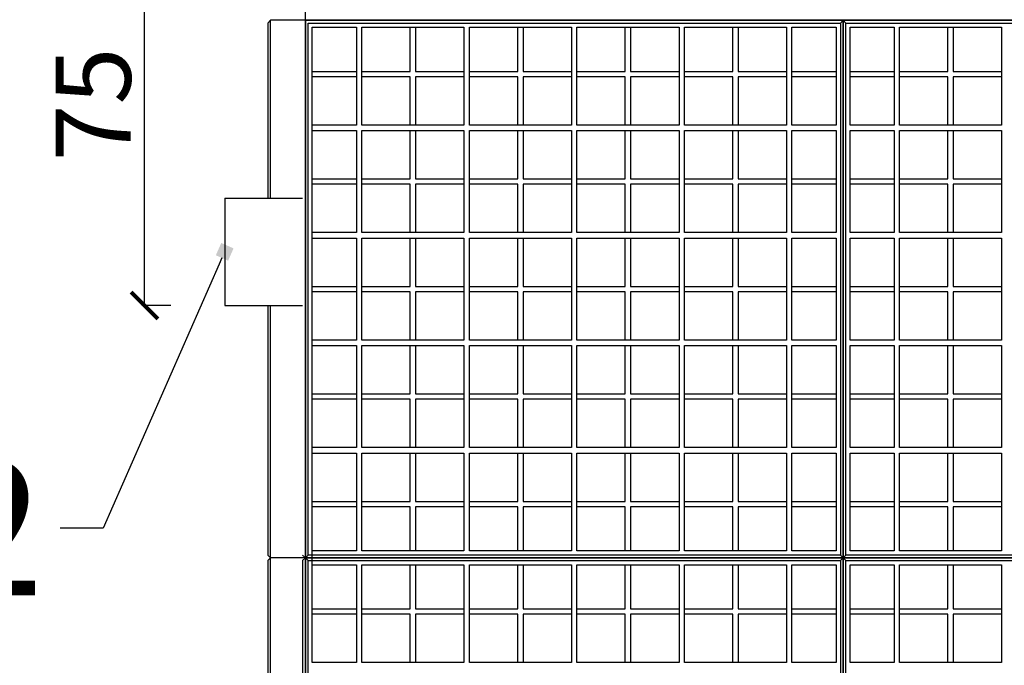
# Model space of a CAD drawing. Units: centimetres. Extents: x -15556 to -2398, y 3266 to 8961.
# Drawn here: x -7831 to -7648, y 4334 to 4454 of the extents above; entities that cross this region are included whole.
import ezdxf
from ezdxf import colors
from ezdxf.entities.mleader import LeaderData, LeaderLine
from ezdxf.math import Vec2, Vec3

# ---------------------------------------------------------------- set-up
doc = ezdxf.new("R2010")
doc.units = ezdxf.units.CM
doc.layers.get('0').update_dxf_attribs({"lineweight": 15})
doc.layers.get('Defpoints').update_dxf_attribs({"lineweight": 15})
for name, color, linetype, lineweight in [('biaktiv 95 es-a', 7, 'Continuous', 15), ('kote', 251, 'Continuous', 15), ('TEKST', 252, 'Continuous', 15)]:
    doc.layers.add(name, color=color, linetype=linetype, lineweight=lineweight)
doc.styles.add('ACO', font='calibri.ttf')
doc.styles.get("Standard").update_dxf_attribs({"font": 'arial.ttf'})
doc.dimstyles.new('ISO-25', dxfattribs={"dimtxt": 14, "dimasz": 5, "dimexe": 0.5, "dimexo": 10, "dimtad": 1, "dimtoh": 1, "dimdec": 0, "dimtxsty": 'Standard', "dimblk": 'ARCHTICK', "dimcen": 2.5, "dimclrd": 256, "dimclre": 256, "dimclrt": 256, "dimadec": 0, "dimazin": 0, "dimtfac": 1, "dimtdec": 0, "dimtmove": 0, "dimatfit": 3, "dimfxl": 0, "dimarcsym": 0})

# ---------------------------------------------------------------- blocks, each defined once
blk = doc.blocks.new('_BoxFilled')
at = {"color": 0, "linetype": 'ByBlock', "lineweight": -2}
blk.add_line((-0.5, 0), (-1, 0), dxfattribs=at)
at = {"color": 0, "linetype": 'ByBlock'}
blk.add_solid([(-0.5, 0.5), (0.5, 0.5), (-0.5, -0.5), (0.5, -0.5)], dxfattribs=at)
blk = doc.blocks.new('_ArchTick')
at = {"color": 0, "linetype": 'ByBlock', "const_width": 0.15}
blk.add_lwpolyline([(-0.5, -0.5), (0.5, 0.5)], dxfattribs=at)
blk = doc.blocks.new('*D125')
at = {"layer": 'Defpoints', "color": 0, "linetype": 'Continuous', "lineweight": 25, "transparency": 16777216}
for p in [(-7808.1, 4475.48), (-7749.31, 4475.48), (-7793.19, 4400.63)]:
    blk.add_point(p, dxfattribs=at)
at = {"layer": 'kote', "linetype": 'ByBlock', "lineweight": -2, "transparency": 16777216}
for p, q in [((-7759.31, 4475.48), (-7808.6, 4475.48)), ((-7808.1, 4400.63), (-7808.1, 4475.48)), ((-7803.19, 4400.63), (-7808.6, 4400.63))]:
    blk.add_line(p, q, dxfattribs=at)
at = {"layer": 'kote', "linetype": 'Continuous', "lineweight": -2, "transparency": 16777216, "xscale": 5, "yscale": 5, "zscale": 5}
for p, rotation in [((-7808.1, 4475.48), 90), ((-7808.1, 4400.63), 270)]:
    blk.add_blockref('_ArchTick', p, dxfattribs=dict(at, rotation=rotation))
at = {"layer": 'kote', "linetype": 'Continuous', "lineweight": 25, "transparency": 16777216, "insert": (-7815.84, 4438.05), "char_height": 14, "attachment_point": 5, "rotation": 90}
blk.add_mtext('75', dxfattribs=at)

msp = doc.modelspace()

# ---------------------------------------------------------------- linework, layer by layer
at = {"lineweight": 25}
msp.add_line((-7778.19, 4453.7), (-7778.19, 4460.7), dxfattribs=at)
at = {"layer": 'biaktiv 95 es-a', "lineweight": 25}
for p, q in [((-7785.19, 4453.2), (-7784.69, 4453.7)), ((-7778.19, 4453.7), (-7784.69, 4453.7)), ((-7784.69, 4420.63), (-7784.69, 4453.7)), ((-7778.19, 4453.7), (-7784.69, 4453.7)), ((-7778.19, 4453.7), (-7784.69, 4453.7)), ((-7778.19, 4453.7), (-7784.69, 4453.7)), ((-7778.19, 4453.7), (-7778.19, 4353.7)), ((-7678.19, 4453.7), (-7778.19, 4453.7)), ((-7778.19, 4453.7), (-7778.19, 4353.7)), ((-7778.19, 4353.7), (-7778.19, 4453.7)), ((-7778.19, 4453.7), (-7778.19, 4353.7)), ((-7778.19, 4453.7), (-7678.19, 4453.7)), ((-7678.19, 4453.7), (-7778.19, 4453.7)), ((-7778.19, 4453.7), (-7678.19, 4453.7)), ((-7678.69, 4453.2), (-7678.19, 4453.7)), ((-7678.19, 4353.7), (-7678.19, 4453.7)), ((-7678.19, 4453.7), (-7678.19, 4353.7)), ((-7677.69, 4453.2), (-7678.19, 4453.7)), ((-7578.19, 4453.7), (-7678.19, 4453.7)), ((-7678.19, 4453.7), (-7578.19, 4453.7)), ((-7578.19, 4453.7), (-7678.19, 4453.7)), ((-7678.19, 4453.7), (-7578.19, 4453.7)), ((-7785.19, 4453.2), (-7785.19, 4420.63)), ((-7778.19, 4453.2), (-7778.19, 4354.2)), ((-7777.69, 4354.2), (-7777.69, 4453.2)), ((-7777.69, 4453.2), (-7678.69, 4453.2)), ((-7777.69, 4354.2), (-7777.69, 4453.2)), ((-7776.89, 4434.2), (-7776.89, 4452.4)), ((-7776.89, 4452.4), (-7768.69, 4452.4)), ((-7776.89, 4433.2), (-7776.89, 4452.4)), ((-7776.89, 4452.4), (-7768.69, 4452.4)), ((-7768.69, 4452.4), (-7768.69, 4434.2)), ((-7767.69, 4452.4), (-7748.69, 4452.4)), ((-7767.69, 4434.2), (-7767.69, 4452.4)), ((-7758.69, 4444.2), (-7758.69, 4452.4)), ((-7757.69, 4452.4), (-7757.69, 4444.2)), ((-7748.69, 4452.4), (-7748.69, 4434.2)), ((-7747.69, 4434.2), (-7747.69, 4452.4)), ((-7747.69, 4452.4), (-7728.69, 4452.4)), ((-7738.69, 4444.2), (-7738.69, 4452.4)), ((-7737.69, 4452.4), (-7737.69, 4444.2)), ((-7728.69, 4452.4), (-7728.69, 4434.2)), ((-7727.69, 4434.2), (-7727.69, 4452.4)), ((-7727.69, 4452.4), (-7708.69, 4452.4)), ((-7718.69, 4444.2), (-7718.69, 4452.4)), ((-7717.69, 4452.4), (-7717.69, 4444.2)), ((-7708.69, 4452.4), (-7708.69, 4434.2)), ((-7707.69, 4434.2), (-7707.69, 4452.4)), ((-7707.69, 4452.4), (-7688.69, 4452.4)), ((-7698.69, 4444.2), (-7698.69, 4452.4)), ((-7697.69, 4452.4), (-7697.69, 4444.2)), ((-7688.69, 4452.4), (-7688.69, 4434.2)), ((-7687.69, 4434.2), (-7687.69, 4452.4)), ((-7687.69, 4452.4), (-7679.49, 4452.4)), ((-7679.49, 4452.4), (-7679.49, 4434.2)), ((-7678.69, 4453.2), (-7678.69, 4354.2)), ((-7677.69, 4354.2), (-7677.69, 4453.2)), ((-7677.69, 4453.2), (-7578.69, 4453.2)), ((-7676.89, 4434.2), (-7676.89, 4452.4)), ((-7676.89, 4452.4), (-7668.69, 4452.4)), ((-7668.69, 4452.4), (-7668.69, 4434.2)), ((-7667.69, 4452.4), (-7648.69, 4452.4)), ((-7667.69, 4434.2), (-7667.69, 4452.4)), ((-7658.69, 4444.2), (-7658.69, 4452.4)), ((-7657.69, 4452.4), (-7657.69, 4444.2)), ((-7648.69, 4452.4), (-7648.69, 4434.2)), ((-7776.89, 4444.2), (-7768.69, 4444.2)), ((-7768.69, 4443.2), (-7776.89, 4443.2)), ((-7767.69, 4444.2), (-7758.69, 4444.2)), ((-7758.69, 4443.2), (-7767.69, 4443.2)), ((-7758.69, 4434.2), (-7758.69, 4443.2)), ((-7757.69, 4444.2), (-7748.69, 4444.2)), ((-7748.69, 4443.2), (-7757.69, 4443.2)), ((-7757.69, 4443.2), (-7757.69, 4434.2)), ((-7747.69, 4444.2), (-7738.69, 4444.2)), ((-7738.69, 4443.2), (-7747.69, 4443.2)), ((-7738.69, 4434.2), (-7738.69, 4443.2)), ((-7737.69, 4444.2), (-7728.69, 4444.2)), ((-7737.69, 4443.2), (-7737.69, 4434.2)), ((-7728.69, 4443.2), (-7737.69, 4443.2)), ((-7727.69, 4444.2), (-7718.69, 4444.2)), ((-7718.69, 4443.2), (-7727.69, 4443.2)), ((-7718.69, 4434.2), (-7718.69, 4443.2)), ((-7717.69, 4444.2), (-7708.69, 4444.2)), ((-7717.69, 4443.2), (-7717.69, 4434.2)), ((-7708.69, 4443.2), (-7717.69, 4443.2)), ((-7707.69, 4444.2), (-7698.69, 4444.2)), ((-7698.69, 4443.2), (-7707.69, 4443.2)), ((-7698.69, 4434.2), (-7698.69, 4443.2)), ((-7697.69, 4444.2), (-7688.69, 4444.2)), ((-7697.69, 4443.2), (-7697.69, 4434.2)), ((-7688.69, 4443.2), (-7697.69, 4443.2)), ((-7687.69, 4444.2), (-7679.49, 4444.2)), ((-7679.49, 4443.2), (-7687.69, 4443.2)), ((-7676.89, 4444.2), (-7668.69, 4444.2)), ((-7668.69, 4443.2), (-7676.89, 4443.2)), ((-7667.69, 4444.2), (-7658.69, 4444.2)), ((-7658.69, 4443.2), (-7667.69, 4443.2)), ((-7658.69, 4434.2), (-7658.69, 4443.2)), ((-7657.69, 4444.2), (-7648.69, 4444.2)), ((-7648.69, 4443.2), (-7657.69, 4443.2)), ((-7657.69, 4443.2), (-7657.69, 4434.2)), ((-7778.19, 4435.3), (-7778.19, 4353.7)), ((-7778.19, 4435.3), (-7778.19, 4353.7)), ((-7778.19, 4353.7), (-7778.19, 4435.3)), ((-7678.19, 4353.7), (-7678.19, 4435.3)), ((-7678.19, 4435.3), (-7678.19, 4353.7)), ((-7768.69, 4434.2), (-7776.89, 4434.2)), ((-7748.69, 4434.2), (-7767.69, 4434.2)), ((-7728.69, 4434.2), (-7747.69, 4434.2)), ((-7708.69, 4434.2), (-7727.69, 4434.2)), ((-7688.69, 4434.2), (-7707.69, 4434.2)), ((-7679.49, 4434.2), (-7687.69, 4434.2)), ((-7668.69, 4434.2), (-7676.89, 4434.2)), ((-7648.69, 4434.2), (-7667.69, 4434.2)), ((-7776.89, 4433.2), (-7768.69, 4433.2)), ((-7776.89, 4414.2), (-7776.89, 4433.2)), ((-7776.89, 4413.2), (-7776.89, 4433.2)), ((-7768.69, 4433.2), (-7768.69, 4414.2)), ((-7767.69, 4433.2), (-7748.69, 4433.2)), ((-7767.69, 4414.2), (-7767.69, 4433.2)), ((-7758.69, 4424.2), (-7758.69, 4433.2)), ((-7757.69, 4433.2), (-7757.69, 4424.2)), ((-7748.69, 4433.2), (-7748.69, 4414.2)), ((-7747.69, 4433.2), (-7728.69, 4433.2)), ((-7747.69, 4414.2), (-7747.69, 4433.2)), ((-7738.69, 4424.2), (-7738.69, 4433.2)), ((-7737.69, 4433.2), (-7737.69, 4424.2)), ((-7728.69, 4433.2), (-7728.69, 4414.2)), ((-7727.69, 4433.2), (-7708.69, 4433.2)), ((-7727.69, 4414.2), (-7727.69, 4433.2)), ((-7718.69, 4424.2), (-7718.69, 4433.2)), ((-7717.69, 4433.2), (-7717.69, 4424.2)), ((-7708.69, 4433.2), (-7708.69, 4414.2)), ((-7707.69, 4433.2), (-7688.69, 4433.2)), ((-7707.69, 4414.2), (-7707.69, 4433.2)), ((-7698.69, 4424.2), (-7698.69, 4433.2)), ((-7697.69, 4433.2), (-7697.69, 4424.2)), ((-7688.69, 4433.2), (-7688.69, 4414.2)), ((-7687.69, 4433.2), (-7679.49, 4433.2)), ((-7687.69, 4414.2), (-7687.69, 4433.2)), ((-7679.49, 4433.2), (-7679.49, 4414.2)), ((-7676.89, 4433.2), (-7668.69, 4433.2)), ((-7676.89, 4414.2), (-7676.89, 4433.2)), ((-7668.69, 4433.2), (-7668.69, 4414.2)), ((-7667.69, 4433.2), (-7648.69, 4433.2)), ((-7667.69, 4414.2), (-7667.69, 4433.2)), ((-7658.69, 4424.2), (-7658.69, 4433.2)), ((-7657.69, 4433.2), (-7657.69, 4424.2)), ((-7648.69, 4433.2), (-7648.69, 4414.2)), ((-7776.89, 4424.2), (-7768.69, 4424.2)), ((-7768.69, 4423.2), (-7776.89, 4423.2)), ((-7767.69, 4424.2), (-7758.69, 4424.2)), ((-7758.69, 4423.2), (-7767.69, 4423.2)), ((-7758.69, 4414.2), (-7758.69, 4423.2)), ((-7757.69, 4424.2), (-7748.69, 4424.2)), ((-7748.69, 4423.2), (-7757.69, 4423.2)), ((-7757.69, 4423.2), (-7757.69, 4414.2)), ((-7747.69, 4424.2), (-7738.69, 4424.2)), ((-7738.69, 4423.2), (-7747.69, 4423.2)), ((-7738.69, 4414.2), (-7738.69, 4423.2)), ((-7737.69, 4424.2), (-7728.69, 4424.2)), ((-7737.69, 4423.2), (-7737.69, 4414.2)), ((-7728.69, 4423.2), (-7737.69, 4423.2)), ((-7727.69, 4424.2), (-7718.69, 4424.2)), ((-7718.69, 4423.2), (-7727.69, 4423.2)), ((-7718.69, 4414.2), (-7718.69, 4423.2)), ((-7717.69, 4424.2), (-7708.69, 4424.2)), ((-7717.69, 4423.2), (-7717.69, 4414.2)), ((-7708.69, 4423.2), (-7717.69, 4423.2)), ((-7707.69, 4424.2), (-7698.69, 4424.2)), ((-7698.69, 4423.2), (-7707.69, 4423.2)), ((-7698.69, 4414.2), (-7698.69, 4423.2)), ((-7697.69, 4424.2), (-7688.69, 4424.2)), ((-7697.69, 4423.2), (-7697.69, 4414.2)), ((-7688.69, 4423.2), (-7697.69, 4423.2)), ((-7687.69, 4424.2), (-7679.49, 4424.2)), ((-7679.49, 4423.2), (-7687.69, 4423.2)), ((-7676.89, 4424.2), (-7668.69, 4424.2)), ((-7668.69, 4423.2), (-7676.89, 4423.2)), ((-7667.69, 4424.2), (-7658.69, 4424.2)), ((-7658.69, 4423.2), (-7667.69, 4423.2)), ((-7658.69, 4414.2), (-7658.69, 4423.2)), ((-7657.69, 4424.2), (-7648.69, 4424.2)), ((-7648.69, 4423.2), (-7657.69, 4423.2)), ((-7657.69, 4423.2), (-7657.69, 4414.2)), ((-7793.19, 4420.63), (-7793.19, 4400.63)), ((-7793.19, 4420.63), (-7778.69, 4420.63)), ((-7778.19, 4363.7), (-7778.19, 4415.7)), ((-7678.19, 4363.7), (-7678.19, 4415.7)), ((-7768.69, 4414.2), (-7776.89, 4414.2)), ((-7748.69, 4414.2), (-7767.69, 4414.2)), ((-7728.69, 4414.2), (-7747.69, 4414.2)), ((-7708.69, 4414.2), (-7727.69, 4414.2)), ((-7688.69, 4414.2), (-7707.69, 4414.2)), ((-7679.49, 4414.2), (-7687.69, 4414.2)), ((-7668.69, 4414.2), (-7676.89, 4414.2)), ((-7648.69, 4414.2), (-7667.69, 4414.2)), ((-7776.89, 4413.2), (-7768.69, 4413.2)), ((-7776.89, 4394.2), (-7776.89, 4413.2)), ((-7776.89, 4393.2), (-7776.89, 4413.2)), ((-7768.69, 4413.2), (-7768.69, 4394.2)), ((-7767.69, 4413.2), (-7748.69, 4413.2)), ((-7767.69, 4394.2), (-7767.69, 4413.2)), ((-7758.69, 4404.2), (-7758.69, 4413.2)), ((-7757.69, 4413.2), (-7757.69, 4404.2)), ((-7748.69, 4413.2), (-7748.69, 4394.2)), ((-7747.69, 4413.2), (-7728.69, 4413.2)), ((-7747.69, 4394.2), (-7747.69, 4413.2)), ((-7738.69, 4404.2), (-7738.69, 4413.2)), ((-7737.69, 4413.2), (-7737.69, 4404.2)), ((-7728.69, 4413.2), (-7728.69, 4394.2)), ((-7727.69, 4413.2), (-7708.69, 4413.2)), ((-7727.69, 4394.2), (-7727.69, 4413.2)), ((-7718.69, 4404.2), (-7718.69, 4413.2)), ((-7717.69, 4413.2), (-7717.69, 4404.2)), ((-7708.69, 4413.2), (-7708.69, 4394.2)), ((-7707.69, 4413.2), (-7688.69, 4413.2)), ((-7707.69, 4394.2), (-7707.69, 4413.2)), ((-7698.69, 4404.2), (-7698.69, 4413.2)), ((-7697.69, 4413.2), (-7697.69, 4404.2)), ((-7688.69, 4413.2), (-7688.69, 4394.2)), ((-7687.69, 4413.2), (-7679.49, 4413.2)), ((-7687.69, 4394.2), (-7687.69, 4413.2)), ((-7679.49, 4413.2), (-7679.49, 4394.2)), ((-7676.89, 4413.2), (-7668.69, 4413.2)), ((-7676.89, 4394.2), (-7676.89, 4413.2)), ((-7668.69, 4413.2), (-7668.69, 4394.2)), ((-7667.69, 4413.2), (-7648.69, 4413.2)), ((-7667.69, 4394.2), (-7667.69, 4413.2)), ((-7658.69, 4404.2), (-7658.69, 4413.2)), ((-7657.69, 4413.2), (-7657.69, 4404.2)), ((-7648.69, 4413.2), (-7648.69, 4394.2)), ((-7776.89, 4404.2), (-7768.69, 4404.2)), ((-7767.69, 4404.2), (-7758.69, 4404.2)), ((-7757.69, 4404.2), (-7748.69, 4404.2)), ((-7747.69, 4404.2), (-7738.69, 4404.2)), ((-7737.69, 4404.2), (-7728.69, 4404.2)), ((-7727.69, 4404.2), (-7718.69, 4404.2)), ((-7717.69, 4404.2), (-7708.69, 4404.2)), ((-7707.69, 4404.2), (-7698.69, 4404.2)), ((-7697.69, 4404.2), (-7688.69, 4404.2)), ((-7687.69, 4404.2), (-7679.49, 4404.2)), ((-7676.89, 4404.2), (-7668.69, 4404.2)), ((-7667.69, 4404.2), (-7658.69, 4404.2)), ((-7657.69, 4404.2), (-7648.69, 4404.2)), ((-7768.69, 4403.2), (-7776.89, 4403.2)), ((-7758.69, 4403.2), (-7767.69, 4403.2)), ((-7758.69, 4394.2), (-7758.69, 4403.2)), ((-7748.69, 4403.2), (-7757.69, 4403.2)), ((-7757.69, 4403.2), (-7757.69, 4394.2)), ((-7738.69, 4403.2), (-7747.69, 4403.2)), ((-7738.69, 4394.2), (-7738.69, 4403.2)), ((-7737.69, 4403.2), (-7737.69, 4394.2)), ((-7728.69, 4403.2), (-7737.69, 4403.2)), ((-7718.69, 4403.2), (-7727.69, 4403.2)), ((-7718.69, 4394.2), (-7718.69, 4403.2)), ((-7717.69, 4403.2), (-7717.69, 4394.2)), ((-7708.69, 4403.2), (-7717.69, 4403.2)), ((-7698.69, 4403.2), (-7707.69, 4403.2)), ((-7698.69, 4394.2), (-7698.69, 4403.2)), ((-7697.69, 4403.2), (-7697.69, 4394.2)), ((-7688.69, 4403.2), (-7697.69, 4403.2)), ((-7679.49, 4403.2), (-7687.69, 4403.2)), ((-7668.69, 4403.2), (-7676.89, 4403.2)), ((-7658.69, 4403.2), (-7667.69, 4403.2)), ((-7658.69, 4394.2), (-7658.69, 4403.2)), ((-7648.69, 4403.2), (-7657.69, 4403.2)), ((-7657.69, 4403.2), (-7657.69, 4394.2)), ((-7793.19, 4400.63), (-7778.69, 4400.63)), ((-7785.19, 4400.63), (-7785.19, 4354.2)), ((-7784.69, 4353.7), (-7784.69, 4400.63)), ((-7784.69, 4353.7), (-7784.69, 4400.63)), ((-7768.69, 4394.2), (-7776.89, 4394.2)), ((-7776.89, 4393.2), (-7768.69, 4393.2)), ((-7776.89, 4374.2), (-7776.89, 4393.2)), ((-7776.89, 4373.2), (-7776.89, 4393.2)), ((-7768.69, 4393.2), (-7768.69, 4374.2)), ((-7748.69, 4394.2), (-7767.69, 4394.2)), ((-7767.69, 4393.2), (-7748.69, 4393.2)), ((-7767.69, 4374.2), (-7767.69, 4393.2)), ((-7758.69, 4384.2), (-7758.69, 4393.2)), ((-7757.69, 4393.2), (-7757.69, 4384.2)), ((-7748.69, 4393.2), (-7748.69, 4374.2)), ((-7728.69, 4394.2), (-7747.69, 4394.2)), ((-7747.69, 4393.2), (-7728.69, 4393.2)), ((-7747.69, 4374.2), (-7747.69, 4393.2)), ((-7738.69, 4384.2), (-7738.69, 4393.2)), ((-7737.69, 4393.2), (-7737.69, 4384.2)), ((-7728.69, 4393.2), (-7728.69, 4374.2)), ((-7708.69, 4394.2), (-7727.69, 4394.2)), ((-7727.69, 4393.2), (-7708.69, 4393.2)), ((-7727.69, 4374.2), (-7727.69, 4393.2)), ((-7718.69, 4384.2), (-7718.69, 4393.2)), ((-7717.69, 4393.2), (-7717.69, 4384.2)), ((-7708.69, 4393.2), (-7708.69, 4374.2)), ((-7688.69, 4394.2), (-7707.69, 4394.2)), ((-7707.69, 4393.2), (-7688.69, 4393.2)), ((-7707.69, 4374.2), (-7707.69, 4393.2)), ((-7698.69, 4384.2), (-7698.69, 4393.2)), ((-7697.69, 4393.2), (-7697.69, 4384.2)), ((-7688.69, 4393.2), (-7688.69, 4374.2)), ((-7679.49, 4394.2), (-7687.69, 4394.2)), ((-7687.69, 4393.2), (-7679.49, 4393.2)), ((-7687.69, 4374.2), (-7687.69, 4393.2)), ((-7679.49, 4393.2), (-7679.49, 4374.2)), ((-7668.69, 4394.2), (-7676.89, 4394.2)), ((-7676.89, 4393.2), (-7668.69, 4393.2)), ((-7676.89, 4374.2), (-7676.89, 4393.2)), ((-7668.69, 4393.2), (-7668.69, 4374.2)), ((-7648.69, 4394.2), (-7667.69, 4394.2)), ((-7667.69, 4393.2), (-7648.69, 4393.2)), ((-7667.69, 4374.2), (-7667.69, 4393.2)), ((-7658.69, 4384.2), (-7658.69, 4393.2)), ((-7657.69, 4393.2), (-7657.69, 4384.2)), ((-7648.69, 4393.2), (-7648.69, 4374.2)), ((-7776.89, 4384.2), (-7768.69, 4384.2)), ((-7767.69, 4384.2), (-7758.69, 4384.2)), ((-7757.69, 4384.2), (-7748.69, 4384.2)), ((-7747.69, 4384.2), (-7738.69, 4384.2)), ((-7737.69, 4384.2), (-7728.69, 4384.2)), ((-7727.69, 4384.2), (-7718.69, 4384.2)), ((-7717.69, 4384.2), (-7708.69, 4384.2)), ((-7707.69, 4384.2), (-7698.69, 4384.2)), ((-7697.69, 4384.2), (-7688.69, 4384.2)), ((-7687.69, 4384.2), (-7679.49, 4384.2)), ((-7676.89, 4384.2), (-7668.69, 4384.2)), ((-7667.69, 4384.2), (-7658.69, 4384.2)), ((-7657.69, 4384.2), (-7648.69, 4384.2)), ((-7768.69, 4383.2), (-7776.89, 4383.2)), ((-7758.69, 4383.2), (-7767.69, 4383.2)), ((-7758.69, 4374.2), (-7758.69, 4383.2)), ((-7748.69, 4383.2), (-7757.69, 4383.2)), ((-7757.69, 4383.2), (-7757.69, 4374.2)), ((-7738.69, 4383.2), (-7747.69, 4383.2)), ((-7738.69, 4374.2), (-7738.69, 4383.2)), ((-7737.69, 4383.2), (-7737.69, 4374.2)), ((-7728.69, 4383.2), (-7737.69, 4383.2)), ((-7718.69, 4383.2), (-7727.69, 4383.2)), ((-7718.69, 4374.2), (-7718.69, 4383.2)), ((-7717.69, 4383.2), (-7717.69, 4374.2)), ((-7708.69, 4383.2), (-7717.69, 4383.2)), ((-7698.69, 4383.2), (-7707.69, 4383.2)), ((-7698.69, 4374.2), (-7698.69, 4383.2)), ((-7697.69, 4383.2), (-7697.69, 4374.2)), ((-7688.69, 4383.2), (-7697.69, 4383.2)), ((-7679.49, 4383.2), (-7687.69, 4383.2)), ((-7668.69, 4383.2), (-7676.89, 4383.2)), ((-7658.69, 4383.2), (-7667.69, 4383.2)), ((-7658.69, 4374.2), (-7658.69, 4383.2)), ((-7648.69, 4383.2), (-7657.69, 4383.2)), ((-7657.69, 4383.2), (-7657.69, 4374.2)), ((-7768.69, 4374.2), (-7776.89, 4374.2)), ((-7776.89, 4355), (-7776.89, 4373.2)), ((-7776.89, 4373.2), (-7768.69, 4373.2)), ((-7776.89, 4352.4), (-7776.89, 4373.2)), ((-7768.69, 4373.2), (-7768.69, 4355)), ((-7748.69, 4374.2), (-7767.69, 4374.2)), ((-7767.69, 4355), (-7767.69, 4373.2)), ((-7767.69, 4373.2), (-7748.69, 4373.2)), ((-7758.69, 4364.2), (-7758.69, 4373.2)), ((-7757.69, 4373.2), (-7757.69, 4364.2)), ((-7748.69, 4373.2), (-7748.69, 4355)), ((-7728.69, 4374.2), (-7747.69, 4374.2)), ((-7747.69, 4355), (-7747.69, 4373.2)), ((-7747.69, 4373.2), (-7728.69, 4373.2)), ((-7738.69, 4364.2), (-7738.69, 4373.2)), ((-7737.69, 4373.2), (-7737.69, 4364.2)), ((-7728.69, 4373.2), (-7728.69, 4355)), ((-7708.69, 4374.2), (-7727.69, 4374.2)), ((-7727.69, 4355), (-7727.69, 4373.2)), ((-7727.69, 4373.2), (-7708.69, 4373.2)), ((-7718.69, 4364.2), (-7718.69, 4373.2)), ((-7717.69, 4373.2), (-7717.69, 4364.2)), ((-7708.69, 4373.2), (-7708.69, 4355)), ((-7688.69, 4374.2), (-7707.69, 4374.2)), ((-7707.69, 4355), (-7707.69, 4373.2)), ((-7707.69, 4373.2), (-7688.69, 4373.2)), ((-7698.69, 4364.2), (-7698.69, 4373.2)), ((-7697.69, 4373.2), (-7697.69, 4364.2)), ((-7688.69, 4373.2), (-7688.69, 4355)), ((-7679.49, 4374.2), (-7687.69, 4374.2)), ((-7687.69, 4355), (-7687.69, 4373.2)), ((-7687.69, 4373.2), (-7679.49, 4373.2)), ((-7679.49, 4373.2), (-7679.49, 4355)), ((-7668.69, 4374.2), (-7676.89, 4374.2)), ((-7676.89, 4355), (-7676.89, 4373.2)), ((-7676.89, 4373.2), (-7668.69, 4373.2)), ((-7668.69, 4373.2), (-7668.69, 4355)), ((-7648.69, 4374.2), (-7667.69, 4374.2)), ((-7667.69, 4355), (-7667.69, 4373.2)), ((-7667.69, 4373.2), (-7648.69, 4373.2)), ((-7658.69, 4364.2), (-7658.69, 4373.2)), ((-7657.69, 4373.2), (-7657.69, 4364.2)), ((-7648.69, 4373.2), (-7648.69, 4355)), ((-7778.19, 4318.7), (-7778.19, 4372.7)), ((-7678.19, 4318.7), (-7678.19, 4372.7)), ((-7776.89, 4364.2), (-7768.69, 4364.2)), ((-7767.69, 4364.2), (-7758.69, 4364.2)), ((-7757.69, 4364.2), (-7748.69, 4364.2)), ((-7747.69, 4364.2), (-7738.69, 4364.2)), ((-7737.69, 4364.2), (-7728.69, 4364.2)), ((-7727.69, 4364.2), (-7718.69, 4364.2)), ((-7717.69, 4364.2), (-7708.69, 4364.2)), ((-7707.69, 4364.2), (-7698.69, 4364.2)), ((-7697.69, 4364.2), (-7688.69, 4364.2)), ((-7687.69, 4364.2), (-7679.49, 4364.2)), ((-7676.89, 4364.2), (-7668.69, 4364.2)), ((-7667.69, 4364.2), (-7658.69, 4364.2)), ((-7657.69, 4364.2), (-7648.69, 4364.2)), ((-7768.69, 4363.2), (-7776.89, 4363.2)), ((-7758.69, 4363.2), (-7767.69, 4363.2)), ((-7758.69, 4355), (-7758.69, 4363.2)), ((-7748.69, 4363.2), (-7757.69, 4363.2)), ((-7757.69, 4363.2), (-7757.69, 4355)), ((-7738.69, 4363.2), (-7747.69, 4363.2)), ((-7738.69, 4355), (-7738.69, 4363.2)), ((-7737.69, 4363.2), (-7737.69, 4355)), ((-7728.69, 4363.2), (-7737.69, 4363.2)), ((-7718.69, 4363.2), (-7727.69, 4363.2)), ((-7718.69, 4355), (-7718.69, 4363.2)), ((-7717.69, 4363.2), (-7717.69, 4355)), ((-7708.69, 4363.2), (-7717.69, 4363.2)), ((-7698.69, 4363.2), (-7707.69, 4363.2)), ((-7698.69, 4355), (-7698.69, 4363.2)), ((-7697.69, 4363.2), (-7697.69, 4355)), ((-7688.69, 4363.2), (-7697.69, 4363.2)), ((-7679.49, 4363.2), (-7687.69, 4363.2)), ((-7668.69, 4363.2), (-7676.89, 4363.2)), ((-7658.69, 4363.2), (-7667.69, 4363.2)), ((-7658.69, 4355), (-7658.69, 4363.2)), ((-7648.69, 4363.2), (-7657.69, 4363.2)), ((-7657.69, 4363.2), (-7657.69, 4355)), ((-7768.69, 4355), (-7776.89, 4355)), ((-7748.69, 4355), (-7767.69, 4355)), ((-7728.69, 4355), (-7747.69, 4355)), ((-7708.69, 4355), (-7727.69, 4355)), ((-7688.69, 4355), (-7707.69, 4355)), ((-7679.49, 4355), (-7687.69, 4355)), ((-7668.69, 4355), (-7676.89, 4355)), ((-7648.69, 4355), (-7667.69, 4355)), ((-7785.19, 4354.2), (-7784.69, 4353.7)), ((-7785.19, 4354.2), (-7784.69, 4353.7)), ((-7785.19, 4354.2), (-7784.69, 4353.7)), ((-7785.19, 4353.2), (-7784.69, 4353.7)), ((-7785.19, 4353.2), (-7785.19, 4254.2)), ((-7778.19, 4353.7), (-7784.69, 4353.7)), ((-7784.69, 4253.7), (-7784.69, 4353.7)), ((-7778.19, 4353.7), (-7784.69, 4353.7)), ((-7778.19, 4353.7), (-7784.69, 4353.7)), ((-7778.19, 4353.7), (-7784.69, 4353.7)), ((-7778.19, 4353.7), (-7784.69, 4353.7)), ((-7778.19, 4353.7), (-7784.69, 4353.7)), ((-7778.69, 4354.2), (-7778.19, 4353.7)), ((-7778.69, 4353.2), (-7778.19, 4353.7)), ((-7778.69, 4353.2), (-7778.69, 4254.2)), ((-7777.69, 4354.2), (-7778.19, 4353.7)), ((-7777.69, 4354.2), (-7778.19, 4353.7)), ((-7777.69, 4354.2), (-7778.19, 4353.7)), ((-7778.19, 4353.7), (-7778.19, 4253.7)), ((-7777.69, 4353.2), (-7778.19, 4353.7)), ((-7678.19, 4353.7), (-7778.19, 4353.7)), ((-7778.19, 4353.7), (-7778.19, 4253.7)), ((-7778.19, 4253.7), (-7778.19, 4353.7)), ((-7777.69, 4353.2), (-7778.19, 4353.7)), ((-7778.19, 4353.7), (-7778.19, 4253.7)), ((-7778.19, 4353.7), (-7678.19, 4353.7)), ((-7678.19, 4353.7), (-7778.19, 4353.7)), ((-7778.19, 4353.7), (-7678.19, 4353.7)), ((-7678.19, 4353.7), (-7778.19, 4353.7)), ((-7778.19, 4353.7), (-7678.19, 4353.7)), ((-7678.69, 4354.2), (-7777.69, 4354.2)), ((-7777.69, 4254.2), (-7777.69, 4353.2)), ((-7777.69, 4353.2), (-7678.69, 4353.2)), ((-7777.69, 4254.2), (-7777.69, 4353.2)), ((-7678.69, 4354.2), (-7678.19, 4353.7)), ((-7678.69, 4353.2), (-7678.19, 4353.7)), ((-7678.69, 4353.2), (-7678.69, 4254.2)), ((-7677.69, 4354.2), (-7678.19, 4353.7)), ((-7678.19, 4253.7), (-7678.19, 4353.7)), ((-7678.19, 4353.7), (-7678.19, 4253.7)), ((-7677.69, 4353.2), (-7678.19, 4353.7)), ((-7578.19, 4353.7), (-7678.19, 4353.7)), ((-7678.19, 4353.7), (-7578.19, 4353.7)), ((-7578.19, 4353.7), (-7678.19, 4353.7)), ((-7678.19, 4353.7), (-7578.19, 4353.7)), ((-7578.19, 4353.7), (-7678.19, 4353.7)), ((-7678.19, 4353.7), (-7578.19, 4353.7)), ((-7578.69, 4354.2), (-7677.69, 4354.2)), ((-7677.69, 4254.2), (-7677.69, 4353.2)), ((-7677.69, 4353.2), (-7578.69, 4353.2)), ((-7776.89, 4334.2), (-7776.89, 4352.4)), ((-7776.89, 4352.4), (-7768.69, 4352.4)), ((-7776.89, 4334.2), (-7776.89, 4352.4)), ((-7768.69, 4352.4), (-7768.69, 4334.2)), ((-7767.69, 4352.4), (-7748.69, 4352.4)), ((-7767.69, 4334.2), (-7767.69, 4352.4)), ((-7758.69, 4344.2), (-7758.69, 4352.4)), ((-7757.69, 4352.4), (-7757.69, 4344.2)), ((-7748.69, 4352.4), (-7748.69, 4334.2)), ((-7747.69, 4334.2), (-7747.69, 4352.4)), ((-7747.69, 4352.4), (-7728.69, 4352.4)), ((-7738.69, 4344.2), (-7738.69, 4352.4)), ((-7737.69, 4352.4), (-7737.69, 4344.2)), ((-7728.69, 4352.4), (-7728.69, 4334.2)), ((-7727.69, 4334.2), (-7727.69, 4352.4)), ((-7727.69, 4352.4), (-7708.69, 4352.4)), ((-7718.69, 4344.2), (-7718.69, 4352.4)), ((-7717.69, 4352.4), (-7717.69, 4344.2)), ((-7708.69, 4352.4), (-7708.69, 4334.2)), ((-7707.69, 4334.2), (-7707.69, 4352.4)), ((-7707.69, 4352.4), (-7688.69, 4352.4)), ((-7698.69, 4344.2), (-7698.69, 4352.4)), ((-7697.69, 4352.4), (-7697.69, 4344.2)), ((-7688.69, 4352.4), (-7688.69, 4334.2)), ((-7687.69, 4334.2), (-7687.69, 4352.4)), ((-7687.69, 4352.4), (-7679.49, 4352.4)), ((-7679.49, 4352.4), (-7679.49, 4334.2)), ((-7676.89, 4334.2), (-7676.89, 4352.4)), ((-7676.89, 4352.4), (-7668.69, 4352.4)), ((-7668.69, 4352.4), (-7668.69, 4334.2)), ((-7667.69, 4352.4), (-7648.69, 4352.4)), ((-7667.69, 4334.2), (-7667.69, 4352.4)), ((-7658.69, 4344.2), (-7658.69, 4352.4)), ((-7657.69, 4352.4), (-7657.69, 4344.2)), ((-7648.69, 4352.4), (-7648.69, 4334.2)), ((-7776.89, 4344.2), (-7768.69, 4344.2)), ((-7767.69, 4344.2), (-7758.69, 4344.2)), ((-7757.69, 4344.2), (-7748.69, 4344.2)), ((-7747.69, 4344.2), (-7738.69, 4344.2)), ((-7737.69, 4344.2), (-7728.69, 4344.2)), ((-7727.69, 4344.2), (-7718.69, 4344.2)), ((-7717.69, 4344.2), (-7708.69, 4344.2)), ((-7707.69, 4344.2), (-7698.69, 4344.2)), ((-7697.69, 4344.2), (-7688.69, 4344.2)), ((-7687.69, 4344.2), (-7679.49, 4344.2)), ((-7676.89, 4344.2), (-7668.69, 4344.2)), ((-7667.69, 4344.2), (-7658.69, 4344.2)), ((-7657.69, 4344.2), (-7648.69, 4344.2)), ((-7768.69, 4343.2), (-7776.89, 4343.2)), ((-7758.69, 4343.2), (-7767.69, 4343.2)), ((-7758.69, 4334.2), (-7758.69, 4343.2)), ((-7748.69, 4343.2), (-7757.69, 4343.2)), ((-7757.69, 4343.2), (-7757.69, 4334.2)), ((-7738.69, 4343.2), (-7747.69, 4343.2)), ((-7738.69, 4334.2), (-7738.69, 4343.2)), ((-7737.69, 4343.2), (-7737.69, 4334.2)), ((-7728.69, 4343.2), (-7737.69, 4343.2)), ((-7718.69, 4343.2), (-7727.69, 4343.2)), ((-7718.69, 4334.2), (-7718.69, 4343.2)), ((-7717.69, 4343.2), (-7717.69, 4334.2)), ((-7708.69, 4343.2), (-7717.69, 4343.2)), ((-7698.69, 4343.2), (-7707.69, 4343.2)), ((-7698.69, 4334.2), (-7698.69, 4343.2)), ((-7697.69, 4343.2), (-7697.69, 4334.2)), ((-7688.69, 4343.2), (-7697.69, 4343.2)), ((-7679.49, 4343.2), (-7687.69, 4343.2)), ((-7668.69, 4343.2), (-7676.89, 4343.2)), ((-7658.69, 4343.2), (-7667.69, 4343.2)), ((-7658.69, 4334.2), (-7658.69, 4343.2)), ((-7648.69, 4343.2), (-7657.69, 4343.2)), ((-7657.69, 4343.2), (-7657.69, 4334.2)), ((-7768.69, 4334.2), (-7776.89, 4334.2)), ((-7748.69, 4334.2), (-7767.69, 4334.2)), ((-7728.69, 4334.2), (-7747.69, 4334.2)), ((-7708.69, 4334.2), (-7727.69, 4334.2)), ((-7688.69, 4334.2), (-7707.69, 4334.2)), ((-7679.49, 4334.2), (-7687.69, 4334.2)), ((-7668.69, 4334.2), (-7676.89, 4334.2)), ((-7648.69, 4334.2), (-7667.69, 4334.2))]:
    msp.add_line(p, q, dxfattribs=at)

# ---------------------------------------------------------------- dimensions: what is measured, and where the dimension line sits
at = {"layer": 'kote', "linetype": 'Continuous', "lineweight": 25}
dim = msp.add_linear_dim(base=(-7808.1, 4475.48), p1=(-7793.19, 4400.63), p2=(-7749.31, 4475.48), angle=90, dimstyle='ISO-25', override={"dimtfillclr": 256}, dxfattribs=at)
dim.commit()
dim.dimension.update_dxf_attribs({"geometry": '*D125', "text_midpoint": (-7815.84, 4438.05)})

# ---------------------------------------------------------------- leaders
at = {"layer": 'TEKST', "lineweight": 25}
ml = msp.add_multileader_mtext('Standard', dxfattribs=at)
ml.set_content('{\\fArial|b0|i0|c238|p34;2}', color=256, style='ACO')
ml.set_leader_properties(color=256)
ml.set_arrow_properties(name='BOXFILLED')
ml.build(insert=Vec2(0, 0))
ml.multileader.update_dxf_attribs({"arrow_head_size": 2.5})
ctx = ml.context
ctx.base_point, ctx.char_height, ctx.arrow_head_size, ctx.landing_gap_size, ctx.plane_origin = Vec3(-7846.35, 4359.23), 25, 2.5, 3, Vec3(-7738.85, 4541.97)
ctx.text_align_type = 2
notes = []
notes.append((ctx, [(1, (1, 1, 0), (-7815.79, 4359.23), (-1, 0), 8, [(0, [(-7793.19, 4410.63)], 0, [])])]))
ctx.mtext.insert, ctx.mtext.alignment, ctx.mtext.flow_direction = Vec3(-7826.79, 4371.73), 3, 5
for ctx, leaders in notes:
    for number, flags, end, landing, length, lines in leaders:
        leader = LeaderData()
        leader.index, (leader.has_last_leader_line, leader.has_dogleg_vector, leader.attachment_direction) = number, flags
        leader.last_leader_point, leader.dogleg_vector, leader.dogleg_length = Vec3(end), Vec3(landing), length
        for number, points, colour, breaks in lines:
            line = LeaderLine()
            line.index, line.vertices, line.color, line.breaks = number, Vec3.list(points), colors.encode_raw_color(colour), breaks
            leader.lines.append(line)
        ctx.leaders.append(leader)

doc.saveas('drawing.dxf')
